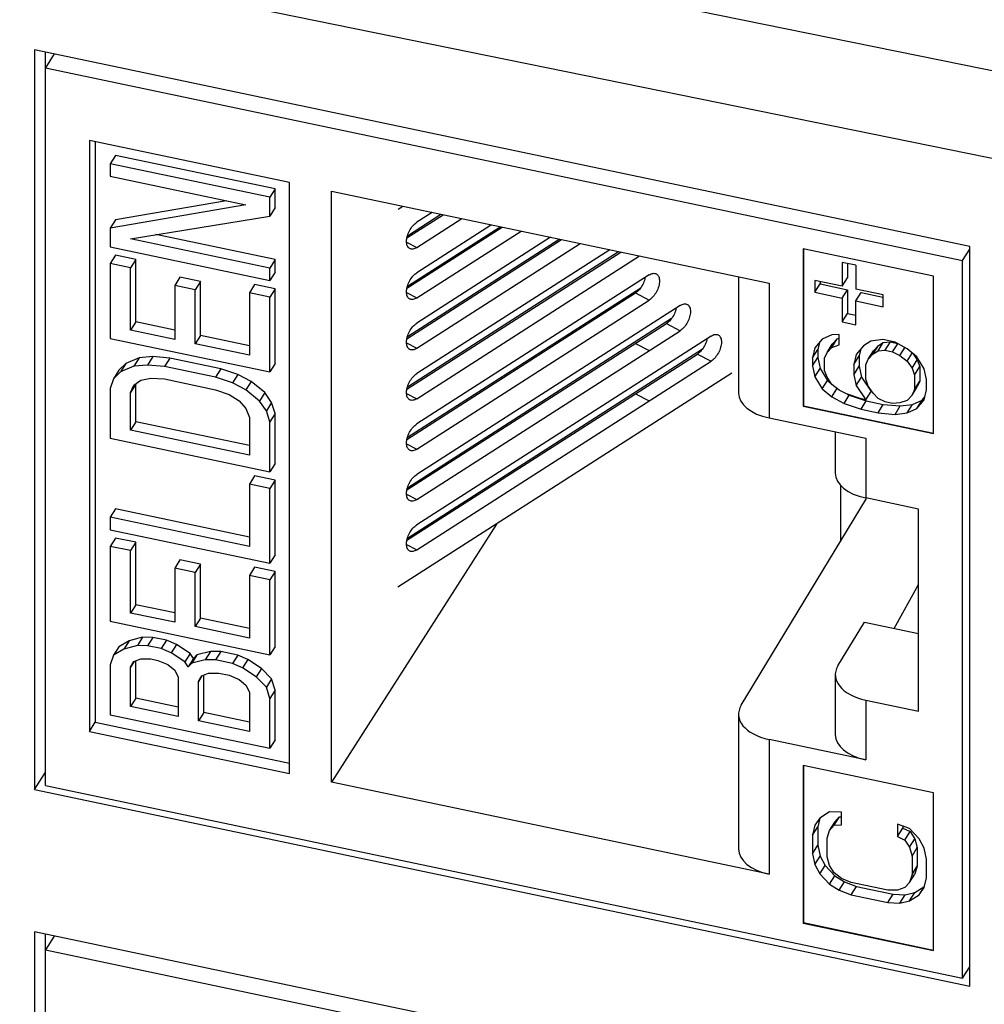
# Model space of a CAD drawing. Extents: x 0 to 42.5, y 0 to 27.
# Drawn here: x 27.9 to 28.3, y 19.9 to 20.3 of the extents above; entities that cross this region are included whole.
import ezdxf

# ---------------------------------------------------------------- set-up
doc = ezdxf.new("R2010")
doc.units = 0
doc.header["$LTSCALE"] = 1.867216302
doc.header["$MEASUREMENT"] = 0
doc.layers.add('0_COMPONENTS', color=7, linetype='CONTINUOUS')

msp = doc.modelspace()

# ---------------------------------------------------------------- linework, layer by layer
at = {"layer": '0_COMPONENTS', "color": 7, "linetype": 'CONTINUOUS'}
for p, q in [((28.4660429204877, 20.20046349726439), (26.68437362794891, 20.56343022875532)), ((28.45835049057123, 20.16892200893184), (26.6766892409491, 20.53188710192277)), ((27.91183067316823, 20.24761707992988), (27.91183067316823, 19.96803304393687)), ((28.26539055749272, 20.17332262701507), (27.91183067316823, 20.24761707992988)), ((27.91582086250146, 20.2467786111799), (27.91582086250146, 19.97436250060338)), ((27.91925607733471, 20.24605676059658), (27.91595440216813, 20.24081946284671)), ((27.91595440216813, 19.96957055568684), (27.91595440216813, 20.24081946284671)), ((27.91595440216813, 20.24081946284671), (28.26266235074279, 20.16796482484854)), ((27.93253608666771, 20.21340138343074), (27.93253608666771, 19.99001993051966)), ((28.00818145724915, 20.1975058260978), (27.93253608666771, 20.21340138343074)), ((27.93473069083432, 20.21294022559741), (27.93473069083432, 19.99350113168623)), ((27.94240485866746, 20.20770884493088), (27.94040976400084, 20.20454411659762)), ((28.00270189316596, 20.19503847309786), (27.94240485866746, 20.20770884493088)), ((27.94040976400084, 20.20454411659762), (27.94040976400084, 20.19982881518107)), ((28.00070679849934, 20.19187374476461), (27.94040976400084, 20.20454411659762)), ((27.94040976400084, 20.19982881518107), (27.9917263893329, 20.18904551993134)), ((28.00818145724915, 19.97412437310338), (28.00818145724915, 20.1975058260978)), ((28.00270189316596, 20.19503847309786), (28.00070679849934, 20.19187374476461)), ((28.00270189316596, 20.18796552093137), (28.00270189316596, 20.19503847309786)), ((28.02407794816542, 19.97078400235347), (28.02407794816542, 20.19416545534789)), ((28.02407794816542, 20.19416545534789), (28.18947783166129, 20.15940955001542)), ((27.9917263893329, 20.18904551993134), (27.94040976400084, 20.1801817197649)), ((27.98436046299975, 20.19059334109797), (27.94240485866746, 20.18334644809816)), ((28.00070679849934, 20.18480079259811), (28.00070679849934, 20.19187374476461)), ((28.00270189316596, 20.18796552093137), (28.00070679849934, 20.18480079259811)), ((28.04920600474812, 20.18738409501472), (28.05096926574808, 20.18851471318136)), ((28.05259397716471, 20.17654456576499), (28.06625329766437, 20.18530304009811)), ((28.05279423683137, 20.1773683180983), (28.06543653458105, 20.1854746685981)), ((28.06215850608113, 20.18616348918142), (28.05633443024795, 20.18242904151484)), ((27.94240485866746, 20.18334644809816), (27.94040976400084, 20.1801817197649)), ((27.94810725683399, 20.17620657493166), (28.00070679849934, 20.18480079259811)), ((28.05633443024795, 20.17290318001508), (28.07334774633085, 20.18381226518148)), ((28.08453698666391, 20.18146104118154), (28.05633443024795, 20.16337731843198)), ((27.94040976400084, 20.1801817197649), (27.94040976400084, 20.17310876759841)), ((28.00270189316596, 20.1683184255152), (27.95770230350041, 20.17777430568162)), ((28.05259397716471, 20.15749284276546), (28.08863177824714, 20.18060059201489)), ((28.05279423683137, 20.15831659509877), (28.08781501516383, 20.18077222059821)), ((28.05633443024795, 20.15385145693222), (28.09572622699696, 20.17910981718159)), ((28.00070679849934, 20.16515369718194), (27.94810725683399, 20.17620657493166)), ((28.05245241974804, 20.17492119159837), (28.05633443024795, 20.17290318001508)), ((28.05259397716471, 20.13844111968261), (28.11101025891325, 20.175898144015)), ((28.05279423683137, 20.13926487201592), (28.11019349582993, 20.17606977259834)), ((28.10691546733002, 20.17675859318165), (28.05633443024795, 20.14432559534913)), ((28.05633443024795, 20.13479973384937), (28.11810470766307, 20.17440736918171)), ((27.94040976400084, 20.17310876759841), (28.00070679849934, 20.16043839576539)), ((28.05259397716471, 20.11938939659975), (28.13338873957935, 20.17119569601512)), ((28.05279423683137, 20.12021314893307), (28.13257197649604, 20.17136732451512)), ((28.12929394791279, 20.17205614518177), (28.05633443024795, 20.12527387234961)), ((28.20236531616096, 20.17245214293176), (28.20236531616096, 20.11291550834991)), ((28.2516992535764, 20.16208547501535), (28.20236531616096, 20.17245214293176)), ((28.20246507091096, 20.17245214293176), (28.20246507091096, 20.11307374476657)), ((28.26266235074279, 20.16796482484854), (28.26539055749272, 20.17229245559843)), ((28.26539055749272, 19.89373859102206), (28.26539055749272, 20.17332262701507)), ((27.94240485866746, 20.16998643326515), (27.94040976400084, 20.1668217049319)), ((27.94040976400084, 20.1668217049319), (27.94040976400084, 20.13852988718261)), ((27.94810725683399, 20.16520421084861), (27.94040976400084, 20.1668217049319)), ((27.9501023515006, 20.16836893918186), (27.94240485866746, 20.16998643326515)), ((27.9501023515006, 20.16836893918186), (27.94810725683399, 20.16520421084861)), ((27.9501023515006, 20.14479242284911), (27.9501023515006, 20.16836893918186)), ((28.00270189316596, 20.1683184255152), (28.00070679849934, 20.16515369718194)), ((28.00270189316596, 20.16360312401531), (28.00270189316596, 20.1683184255152)), ((28.05633443024795, 20.11574801076651), (28.14048318824585, 20.16970492118183)), ((28.21714008291059, 20.16730048209855), (28.21714008291059, 20.15829966801545)), ((28.22231949891047, 20.16621211801525), (28.21714008291059, 20.16730048209855)), ((28.21913517757721, 20.1668812476819), (28.21913517757721, 20.1614643963487)), ((28.26266235074279, 19.89671591768865), (28.26266235074279, 20.16796482484854)), ((27.94810725683399, 20.14162769459919), (27.94810725683399, 20.16520421084861)), ((28.00070679849934, 20.16043839576539), (28.00070679849934, 20.16515369718194)), ((28.00270189316596, 20.16360312401531), (28.00070679849934, 20.16043839576539)), ((28.22231949891047, 20.16621211801525), (28.22231949891047, 20.15721130393214)), ((27.96678025633352, 20.16172082759869), (27.96478516158357, 20.15855609926544)), ((27.97447774916666, 20.1601033335154), (27.96678025633352, 20.16172082759869)), ((27.97447774916666, 20.1601033335154), (27.97248265450004, 20.15693860518215)), ((27.97447774916666, 20.13967035751591), (27.97447774916666, 20.1601033335154)), ((27.99500439941615, 20.1589335556821), (27.99300930474953, 20.15576882743218)), ((28.00270189316596, 20.15731606143213), (27.99500439941615, 20.1589335556821)), ((28.14415741624575, 20.16253500634867), (28.05633443024795, 20.10622214926675)), ((28.17796311566157, 20.16182916701536), (28.17796311566157, 20.11789099418312)), ((28.18947783166129, 20.15940955001542), (28.18947783166129, 20.10847919268336)), ((28.20678125091085, 20.16047639618206), (28.20678125091085, 20.15597598918217)), ((28.21714008291059, 20.15829966801545), (28.20678125091085, 20.16047639618206)), ((28.20678125091085, 20.15597598918217), (28.20877634557747, 20.15914071743209)), ((28.20877634557747, 20.1600571617654), (28.20877634557747, 20.15914071743209)), ((28.20877634557747, 20.15914071743209), (28.21913517757721, 20.15696398926548)), ((28.21714008291059, 20.15829966801545), (28.21913517757721, 20.1614643963487)), ((28.2516992535764, 20.10254884051684), (28.2516992535764, 20.16208547501535)), ((27.96478516158357, 20.15855609926544), (27.96478516158357, 20.13812312326596)), ((27.97248265450004, 20.15693860518215), (27.96478516158357, 20.15855609926544)), ((27.97248265450004, 20.13650562926599), (27.97248265450004, 20.15693860518215)), ((27.99300930474953, 20.15576882743218), (27.99300930474953, 20.13219231109943)), ((28.00070679849934, 20.15415133309888), (27.99300930474953, 20.15576882743218)), ((28.00270189316596, 20.15731606143213), (28.00070679849934, 20.15415133309888)), ((28.00270189316596, 20.12902424368284), (28.00270189316596, 20.15731606143213)), ((28.05245241974804, 20.15586946859884), (28.05633443024795, 20.15385145693222)), ((28.05259397716471, 20.1003376735169), (28.13895538299588, 20.15571335276551)), ((28.05279423683137, 20.10116142585021), (28.14095590324583, 20.15769144776546)), ((28.13895538299588, 20.15571335276551), (28.14415741624575, 20.15300914484891)), ((28.20678125091085, 20.15597598918217), (28.21714008291059, 20.15379926101556)), ((28.21714008291059, 20.15379926101556), (28.21913517757721, 20.15696398926548)), ((28.21913517757721, 20.15696398926548), (28.21913517757721, 20.1479631752657)), ((28.2326783309102, 20.15503457576553), (28.22231949891047, 20.15721130393214)), ((28.22231949891047, 20.15271089693226), (28.22431459357708, 20.15587562526551)), ((28.22431459357708, 20.15587562526551), (28.23249389974354, 20.15415688643221)), ((28.00070679849934, 20.12585951534959), (28.00070679849934, 20.15415133309888)), ((28.05633443024795, 20.09669628768365), (28.14415741624575, 20.15300914484891)), ((28.21714008291059, 20.15379926101556), (28.21714008291059, 20.14479844693245)), ((28.22231949891047, 20.14371008284915), (28.22231949891047, 20.15271089693226)), ((28.22231949891047, 20.15271089693226), (28.2326783309102, 20.15053416876565)), ((28.2326783309102, 20.15053416876565), (28.2326783309102, 20.15503457576553)), ((28.15586714774546, 20.15099166418229), (28.05633443024795, 20.0871704261839)), ((28.21714008291059, 20.14479844693245), (28.21913517757721, 20.1479631752657)), ((28.21913517757721, 20.1479631752657), (28.22231949891047, 20.14729404559905)), ((27.9501023515006, 20.14479242284911), (27.94810725683399, 20.14162769459919)), ((27.96478516158357, 20.14170708601586), (27.9501023515006, 20.14479242284911)), ((28.05259397716471, 20.08128595043404), (28.15066511449559, 20.14417001068246)), ((28.05279423683137, 20.08210970276735), (28.15266563474554, 20.14614810568241)), ((28.15066511449559, 20.14417001068246), (28.15586714774546, 20.14146580268253)), ((28.21714008291059, 20.14479844693245), (28.22231949891047, 20.14371008284915)), ((27.96478516158357, 20.13812312326596), (27.94810725683399, 20.14162769459919)), ((28.05633443024795, 20.07764456468413), (28.15586714774546, 20.14146580268253)), ((27.94040976400084, 20.13852988718261), (28.00070679849934, 20.12585951534959)), ((27.97447774916666, 20.13967035751591), (27.97248265450004, 20.13650562926599)), ((27.99300930474953, 20.13577627384934), (27.97447774916666, 20.13967035751591)), ((28.05245241974804, 20.13681774551598), (28.05633443024795, 20.13479973384937)), ((28.16757687916183, 20.13944832209925), (28.05633443024795, 20.06811870310104)), ((28.13895538299588, 20.13666162976598), (28.14415741624575, 20.13395742176606)), ((28.20956977824412, 20.13828848201594), (28.20681477007752, 20.1349607949327)), ((28.20854367416081, 20.13704908334931), (28.20789152874416, 20.13441189259937)), ((28.21324312249402, 20.13986055468257), (28.20956977824412, 20.13828848201594)), ((28.21599813066062, 20.14006295759923), (28.21324312249402, 20.13986055468257)), ((28.21324312249402, 20.13517263068269), (28.21523821716064, 20.13833735901595)), ((28.21340154507735, 20.13637934168266), (28.21523821716064, 20.13833735901595)), ((28.21523821716064, 20.13833735901595), (28.21599813066062, 20.13860869976594)), ((28.21599813066062, 20.136156355766), (28.21599813066062, 20.14006295759923)), ((28.22793650207699, 20.13755431676596), (28.22518149382706, 20.13578927176601)), ((28.23252818232687, 20.13815209718261), (28.22793650207699, 20.13755431676596)), ((28.23069151024359, 20.13385011784939), (28.23268660491021, 20.13701484618264)), ((28.23084993274358, 20.13583814876601), (28.23268660491021, 20.13701484618264)), ((28.2371198639101, 20.13718723526597), (28.23252818232687, 20.13815209718261)), ((28.23268660491021, 20.13701484618264), (28.2354416143268, 20.13721724876597)), ((28.23344651966018, 20.13405252051605), (28.2354416143268, 20.13721724876597)), ((28.2354416143268, 20.13721724876597), (28.2380679159934, 20.13666537726598)), ((28.23620152782678, 20.13347360351607), (28.23813802016007, 20.13654537343265)), ((28.24171154482665, 20.13465973134937), (28.2371198639101, 20.13718723526597)), ((27.99300930474953, 20.13219231109943), (27.97248265450004, 20.13650562926599)), ((28.05279423683137, 20.06305797976783), (28.16437536624525, 20.13460476351604)), ((28.20681477007752, 20.1349607949327), (28.20589643399421, 20.13124716434945)), ((28.20589643399421, 20.13124716434945), (28.20789152874416, 20.13441189259937)), ((28.20789152874416, 20.13441189259937), (28.20789152874416, 20.13128661068279)), ((28.21048811432743, 20.13106362368279), (28.21140645041073, 20.13321461334941)), ((28.21140645041073, 20.13321461334941), (28.21340154507735, 20.13637934168266)), ((28.21140645041073, 20.13321461334941), (28.21324312249402, 20.13517263068269)), ((28.21324312249402, 20.13517263068269), (28.21599813066062, 20.136156355766)), ((28.22518149382706, 20.13578927176601), (28.22242648566046, 20.13246158693276)), ((28.22415538941042, 20.13454987351604), (28.2235032443271, 20.13191268351611)), ((28.22701816599368, 20.13071540309947), (28.2290132606603, 20.13388013143272)), ((28.22885483807697, 20.13267342043275), (28.23084993274358, 20.13583814876601)), ((28.22885483807697, 20.13267342043275), (28.23069151024359, 20.13385011784939)), ((28.2290132606603, 20.13388013143272), (28.23084993274358, 20.13583814876601)), ((28.23069151024359, 20.13385011784939), (28.23344651966018, 20.13405252051605)), ((28.23344651966018, 20.13405252051605), (28.23620152782678, 20.13347360351607)), ((28.23620152782678, 20.13347360351607), (28.23895653607671, 20.13211336659943)), ((28.23895653607671, 20.13211336659943), (28.24088878799333, 20.13517841026602)), ((28.24538488940989, 20.13154387993278), (28.24171154482665, 20.13465973134937)), ((28.24171154482665, 20.12997180734949), (28.2436371755766, 20.13302634818274)), ((27.94625360508403, 20.12909761484951), (27.94368777416743, 20.12649324818291)), ((27.94625360508403, 20.12909761484951), (27.94425851041741, 20.12593288651625)), ((27.95138526700057, 20.13116282576612), (27.94625360508403, 20.12909761484951)), ((27.95138526700057, 20.13116282576612), (27.94939017233395, 20.12799809743287)), ((27.95651692891711, 20.13165625751611), (27.95138526700057, 20.13116282576612)), ((27.95651692891711, 20.13165625751611), (27.95452183425049, 20.12849152918286)), ((27.96293150983362, 20.13109423459946), (27.95651692891711, 20.13165625751611)), ((27.96293150983362, 20.13109423459946), (27.960936415167, 20.12792950626621)), ((27.98217524383313, 20.12705049901623), (27.96293150983362, 20.13109423459946)), ((28.05259397716471, 20.06223422743451), (28.16237484591196, 20.13262666851608)), ((28.05633443024795, 20.05859284160127), (28.16757687916183, 20.12992246059949)), ((28.16237484591196, 20.13262666851608), (28.16757687916183, 20.12992246059949)), ((28.20589643399421, 20.12812188243286), (28.20789152874416, 20.13128661068279)), ((28.20589643399421, 20.13124716434945), (28.20589643399421, 20.12812188243286)), ((28.20789152874416, 20.13128661068279), (28.20880986474413, 20.12718703484956)), ((28.21048811432743, 20.12637569968291), (28.21048811432743, 20.13106362368279)), ((28.22242648566046, 20.13246158693276), (28.22150814957715, 20.12874795518285)), ((28.22150814957715, 20.12874795518285), (28.2235032443271, 20.13191268351611)), ((28.2235032443271, 20.13191268351611), (28.2235032443271, 20.1280060805162)), ((28.22609982991037, 20.12856441451619), (28.22701816599368, 20.13071540309947)), ((28.22701816599368, 20.13071540309947), (28.22885483807697, 20.13267342043275)), ((28.23895653607671, 20.13211336659943), (28.24171154482665, 20.12997180734949)), ((28.24171154482665, 20.12997180734949), (28.24354821699327, 20.12724190068288)), ((28.24354821699327, 20.12724190068288), (28.24554331165988, 20.13040662901614)), ((28.24397165915992, 20.13274262826609), (28.24554331165988, 20.13040662901614)), ((28.24813989782648, 20.12705836109956), (28.24538488940989, 20.13154387993278)), ((28.24554331165988, 20.13040662901614), (28.24646164774319, 20.12786969584954)), ((27.94368777416743, 20.12649324818291), (27.94169267950081, 20.12332851993299)), ((27.94425851041741, 20.12593288651625), (27.94169267950081, 20.12332851993299)), ((27.94939017233395, 20.12799809743287), (27.94425851041741, 20.12593288651625)), ((27.95452183425049, 20.12849152918286), (27.94939017233395, 20.12799809743287)), ((27.960936415167, 20.12792950626621), (27.95452183425049, 20.12849152918286)), ((27.98018014908318, 20.12388577068297), (27.960936415167, 20.12792950626621)), ((27.98217524383313, 20.12705049901623), (27.98018014908318, 20.12388577068297)), ((27.98858982116631, 20.12491669768295), (27.98217524383313, 20.12705049901623)), ((28.00270189316596, 20.12902424368284), (28.00070679849934, 20.12585951534959)), ((28.1753833668283, 20.1254021863496), (28.04916469383146, 20.04446968310162)), ((28.20589643399421, 20.12812188243286), (28.20681477007752, 20.12402230659963)), ((28.20681477007752, 20.12402230659963), (28.20880986474413, 20.12718703484956)), ((28.20880986474413, 20.12718703484956), (28.21156487291073, 20.12270151434967)), ((28.21140645041073, 20.12383876534964), (28.21048811432743, 20.12637569968291)), ((28.22150814957715, 20.12874795518285), (28.22150814957715, 20.12484135226629)), ((28.22150814957715, 20.12484135226629), (28.2235032443271, 20.1280060805162)), ((28.2235032443271, 20.1280060805162), (28.22442158032708, 20.12390650468298)), ((28.22609982991037, 20.12309516951633), (28.22609982991037, 20.12856441451619)), ((28.24354821699327, 20.12724190068288), (28.24446655307658, 20.12470496751629)), ((28.24446655307658, 20.12470496751629), (28.24646164774319, 20.12786969584954)), ((28.24646164774319, 20.12786969584954), (28.24646164774319, 20.12240045084967)), ((28.24905823399313, 20.12295878468299), (28.24813989782648, 20.12705836109956)), ((27.94169267950081, 20.12332851993299), (27.94040976400084, 20.11966868134974)), ((27.94939017233395, 20.12092514526638), (27.95195600325056, 20.12274363126633)), ((27.95195600325056, 20.12274363126633), (27.95580475325046, 20.12350664459964)), ((27.95580475325046, 20.12350664459964), (27.960936415167, 20.12321420484965)), ((27.960936415167, 20.12321420484965), (27.98018014908318, 20.11917046926642)), ((27.98659472649969, 20.12175196934969), (27.98018014908318, 20.12388577068297)), ((27.98858982116631, 20.12491669768295), (27.98659472649969, 20.12175196934969)), ((27.9917263893329, 20.1191018786831), (27.98659472649969, 20.12175196934969)), ((27.99372148399951, 20.12226660693301), (27.98858982116631, 20.12491669768295)), ((27.99372148399951, 20.12226660693301), (27.9917263893329, 20.1191018786831)), ((27.99885314633272, 20.11804473718312), (27.99372148399951, 20.12226660693301)), ((28.20681477007752, 20.12402230659963), (28.20956977824412, 20.11953678609975)), ((28.20956977824412, 20.11953678609975), (28.21156487291073, 20.12270151434967)), ((28.21324312249402, 20.12110885876638), (28.21140645041073, 20.12383876534964)), ((28.21156487291073, 20.12270151434967), (28.2129781026607, 20.12150276643303)), ((28.22150814957715, 20.12484135226629), (28.22242648566046, 20.12074177634972)), ((28.22242648566046, 20.12074177634972), (28.22442158032708, 20.12390650468298)), ((28.22442158032708, 20.12390650468298), (28.22809492457699, 20.11844669109978)), ((28.22701816599368, 20.12055823518306), (28.22609982991037, 20.12309516951633)), ((28.24446655307658, 20.12470496751629), (28.24446655307658, 20.11923572251642)), ((28.24446655307658, 20.11923572251642), (28.24646164774319, 20.12240045084967)), ((28.24646164774319, 20.12240045084967), (28.24554331165988, 20.12024946118306)), ((28.24905823399313, 20.11905218176643), (28.24905823399313, 20.12295878468299)), ((27.94040976400084, 20.11966868134974), (27.94040976400084, 20.10080747551688)), ((27.9501023515006, 20.12121591559971), (27.94810725683399, 20.11805118726645)), ((27.94810725683399, 20.11805118726645), (27.94939017233395, 20.12092514526638)), ((27.94810725683399, 20.10390528293348), (27.94810725683399, 20.11805118726645)), ((27.9501023515006, 20.1070700111834), (27.9501023515006, 20.12121591559971)), ((27.98018014908318, 20.11917046926642), (27.98531181099972, 20.11730625026647)), ((27.9968580516661, 20.11488000884987), (27.9917263893329, 20.1191018786831)), ((27.99885314633272, 20.11804473718312), (27.9968580516661, 20.11488000884987)), ((28.00141897758265, 20.11436204109987), (27.99885314633272, 20.11804473718312)), ((28.20956977824412, 20.11953678609975), (28.21324312249402, 20.1164209347665)), ((28.21599813066062, 20.1189673001831), (28.21324312249402, 20.12110885876638)), ((28.21324312249402, 20.1164209347665), (28.21517537457731, 20.11948597868308)), ((28.21875314141055, 20.11760706218313), (28.21599813066062, 20.1189673001831)), ((28.22242648566046, 20.12074177634972), (28.22609982991037, 20.11528196276652)), ((28.22609982991037, 20.11528196276652), (28.22809492457699, 20.11844669109978)), ((28.22885483807697, 20.11782832851645), (28.22701816599368, 20.12055823518306)), ((28.24354821699327, 20.11708473284981), (28.24554331165988, 20.12024946118306)), ((28.24446655307658, 20.11923572251642), (28.24354821699327, 20.11708473284981)), ((28.24813989782648, 20.11533855059985), (28.24905823399313, 20.11905218176643)), ((27.98531181099972, 20.11730625026647), (27.98916055741629, 20.11492574209986)), ((27.98916055741629, 20.11492574209986), (27.9917263893329, 20.11202892643327)), ((27.99942388291604, 20.11119731276663), (27.9968580516661, 20.11488000884987)), ((28.00141897758265, 20.11436204109987), (27.99942388291604, 20.11119731276663)), ((28.00270189316596, 20.11016303784999), (28.00141897758265, 20.11436204109987)), ((28.05245241974804, 20.11776602243312), (28.05633443024795, 20.11574801076651)), ((28.13895538299588, 20.11760990668313), (28.14415741624575, 20.1149056986832)), ((28.21324312249402, 20.1164209347665), (28.21783480541058, 20.11389343126655)), ((28.21783480541058, 20.11389343126655), (28.21982990007719, 20.11705815959981)), ((28.22426315782708, 20.11566790743318), (28.21875314141055, 20.11760706218313)), ((28.21897378366055, 20.11752941101646), (28.21982990007719, 20.11705815959981)), ((28.21982990007719, 20.11705815959981), (28.2262582524937, 20.11492603251653)), ((28.22609982991037, 20.11528196276652), (28.22426315782708, 20.11566790743318)), ((28.22426315782708, 20.11176130426661), (28.2262582524937, 20.11492603251653)), ((28.2262582524937, 20.11492603251653), (28.23268660491021, 20.11357522626656)), ((28.23069151024359, 20.11587974234984), (28.22885483807697, 20.11782832851645)), ((28.23344651966018, 20.11451950459987), (28.23069151024359, 20.11587974234984)), ((28.23620152782678, 20.11394058768322), (28.23344651966018, 20.11451950459987)), ((28.24171154482665, 20.11512671551653), (28.23895653607671, 20.11414299109988)), ((28.24354821699327, 20.11708473284981), (28.24171154482665, 20.11512671551653)), ((28.2437066395766, 20.1136035198499), (28.2473799840765, 20.11517559243319)), ((28.24538488940989, 20.11201086409994), (28.24813989782648, 20.11533855059985)), ((28.24538488940989, 20.11201086409994), (28.2473799840765, 20.11517559243319)), ((28.2473799840765, 20.11517559243319), (28.24840608857648, 20.11641499118316)), ((27.9917263893329, 20.11202892643327), (27.99300930474953, 20.10861580385002)), ((28.00070679849934, 20.10699830951673), (27.99942388291604, 20.11119731276663)), ((28.20236531616096, 20.11291550834991), (28.20246507091096, 20.11307374476657)), ((28.20236531616096, 20.11291550834991), (28.2516992535764, 20.10254884051684)), ((28.20246507091096, 20.11307374476657), (28.2516992535764, 20.10272803860016)), ((28.21783480541058, 20.11389343126655), (28.22426315782708, 20.11176130426661)), ((28.22426315782708, 20.11176130426661), (28.23069151024359, 20.11041049793331)), ((28.23069151024359, 20.11041049793331), (28.23268660491021, 20.11357522626656)), ((28.23268660491021, 20.11357522626656), (28.23911495857671, 20.11300574034991)), ((28.23895653607671, 20.11414299109988), (28.23620152782678, 20.11394058768322)), ((28.2371198639101, 20.10984101201665), (28.23911495857671, 20.11300574034991)), ((28.23911495857671, 20.11300574034991), (28.2437066395766, 20.1136035198499)), ((28.24171154482665, 20.11043879151664), (28.2437066395766, 20.1136035198499)), ((28.24171154482665, 20.11043879151664), (28.24538488940989, 20.11201086409994)), ((27.9501023515006, 20.1070700111834), (27.94810725683399, 20.10390528293348)), ((27.99300930474953, 20.09805386218362), (27.9501023515006, 20.1070700111834)), ((27.99300930474953, 20.10861580385002), (27.99300930474953, 20.0944698994337)), ((28.00270189316596, 20.11016303784999), (28.00070679849934, 20.10699830951673)), ((28.00070679849934, 20.08813710368386), (28.00070679849934, 20.10699830951673)), ((28.00270189316596, 20.09130183201712), (28.00270189316596, 20.11016303784999)), ((28.18947783166129, 20.10847919268336), (28.22604353007704, 20.10079554785022)), ((28.23069151024359, 20.11041049793331), (28.2371198639101, 20.10984101201665)), ((28.2371198639101, 20.10984101201665), (28.24171154482665, 20.11043879151664)), ((27.99300930474953, 20.0944698994337), (27.94810725683399, 20.10390528293348)), ((28.21452881407733, 20.10321516493349), (28.21452881407733, 20.08764896010054)), ((27.94040976400084, 20.10080747551688), (28.00070679849934, 20.08813710368386)), ((28.22604353007704, 20.10079554785022), (28.22604353007704, 20.07823715860078)), ((28.05245241974804, 20.09871429935027), (28.05633443024795, 20.09669628768365)), ((28.00270189316596, 20.09130183201712), (28.00070679849934, 20.08813710368386)), ((27.99500439941615, 20.0866322636839), (27.99300930474953, 20.08346753535065)), ((28.00270189316596, 20.08501476943394), (27.99500439941615, 20.0866322636839)), ((28.00270189316596, 20.08501476943394), (28.00070679849934, 20.08185004110069)), ((28.00270189316596, 20.05672295618465), (28.00270189316596, 20.08501476943394)), ((27.99300930474953, 20.08346753535065), (27.99300930474953, 20.05989102360124)), ((28.00070679849934, 20.08185004110069), (27.99300930474953, 20.08346753535065)), ((28.00070679849934, 20.0535582278514), (28.00070679849934, 20.08185004110069)), ((28.21644306749394, 20.08313568460066), (28.21644306749394, 20.06184941693452)), ((28.05245241974804, 20.07966257635074), (28.05633443024795, 20.07764456468413)), ((28.17896686524488, 19.99994882060274), (28.2262784992437, 20.07809490226744)), ((28.24593661415987, 20.07405697343422), (28.22604353007704, 20.07823715860078)), ((27.94240485866746, 20.07410862943421), (27.94040976400084, 20.07094390110096)), ((27.99300930474953, 20.06347498626781), (27.94240485866746, 20.07410862943421)), ((28.24593661415987, 19.99765301368613), (28.24593661415987, 20.07405697343422)), ((27.94040976400084, 20.07094390110096), (27.94040976400084, 20.06622859968441)), ((27.99300930474953, 20.05989102360124), (27.94040976400084, 20.07094390110096)), ((27.94040976400084, 20.06622859968441), (28.00070679849934, 20.0535582278514)), ((28.08646078816386, 20.06838426093436), (28.02407794816542, 19.97078400235347)), ((27.94240485866746, 20.06310626085116), (27.94040976400084, 20.0599415325179)), ((27.9501023515006, 20.06148876676787), (27.94240485866746, 20.06310626085116)), ((27.94040976400084, 20.0599415325179), (27.94040976400084, 20.03164972376862)), ((27.94810725683399, 20.05832403843461), (27.94040976400084, 20.0599415325179)), ((27.9501023515006, 20.06148876676787), (27.94810725683399, 20.05832403843461)), ((27.9501023515006, 20.03791225951846), (27.9501023515006, 20.06148876676787)), ((28.05245241974804, 20.06061085326789), (28.05633443024795, 20.05859284160127)), ((27.94810725683399, 20.0347475311852), (27.94810725683399, 20.05832403843461)), ((27.96678025633352, 20.0548406596847), (27.96478516158357, 20.05167593143478)), ((27.97447774916666, 20.05322316560141), (27.96678025633352, 20.0548406596847)), ((28.00270189316596, 20.05672295618465), (28.00070679849934, 20.0535582278514)), ((27.96478516158357, 20.05167593143478), (27.96478516158357, 20.03124295993528)), ((27.97248265450004, 20.05005843735149), (27.96478516158357, 20.05167593143478)), ((27.97447774916666, 20.05322316560141), (27.97248265450004, 20.05005843735149)), ((27.97447774916666, 20.03279019410191), (27.97447774916666, 20.05322316560141)), ((27.99500439941615, 20.05205338335143), (27.99300930474953, 20.04888865501818)), ((28.00270189316596, 20.05043588901814), (27.99500439941615, 20.05205338335143)), ((27.97248265450004, 20.02962546585199), (27.97248265450004, 20.05005843735149)), ((27.99300930474953, 20.04888865501818), (27.99300930474953, 20.02531214768543)), ((28.00070679849934, 20.04727116068489), (27.99300930474953, 20.04888865501818)), ((28.00270189316596, 20.05043588901814), (28.00070679849934, 20.04727116068489)), ((28.00070679849934, 20.0189793519356), (28.00070679849934, 20.04727116068489)), ((28.00270189316596, 20.02214408026885), (28.00270189316596, 20.05043588901814)), ((28.2367371976601, 20.02895288918535), (28.24593661415987, 20.0455113428516)), ((27.9501023515006, 20.03791225951846), (27.94810725683399, 20.0347475311852)), ((27.96478516158357, 20.03482692260187), (27.9501023515006, 20.03791225951846)), ((27.96478516158357, 20.03124295993528), (27.94810725683399, 20.0347475311852)), ((27.97447774916666, 20.03279019410191), (27.97248265450004, 20.02962546585199)), ((27.99300930474953, 20.02889611043534), (27.97447774916666, 20.03279019410191)), ((27.94040976400084, 20.03164972376862), (28.00070679849934, 20.0189793519356)), ((27.99300930474953, 20.02531214768543), (27.97248265450004, 20.02962546585199)), ((28.21553256366063, 20.01482356510237), (28.22551455757705, 20.03131113151862)), ((28.22551455757705, 20.03131113151862), (28.24593661415987, 20.02701979193539)), ((27.95266818250054, 20.02558484118543), (27.947536520584, 20.0243055197688)), ((27.95266818250054, 20.02558484118543), (27.95067308775059, 20.02242011285217)), ((27.95651692891711, 20.02556197693544), (27.95266818250054, 20.02558484118543)), ((27.95651692891711, 20.02556197693544), (27.95452183425049, 20.02239724860218)), ((27.96164859441698, 20.02448364676879), (27.95651692891711, 20.02556197693544)), ((27.94368777416743, 20.02197073326885), (27.94169267950081, 20.0188060049356)), ((27.947536520584, 20.0243055197688), (27.94368777416743, 20.02197073326885)), ((27.947536520584, 20.0243055197688), (27.94554142591738, 20.02114079151887)), ((27.95067308775059, 20.02242011285217), (27.94554142591738, 20.02114079151887)), ((27.95452183425049, 20.02239724860218), (27.95067308775059, 20.02242011285217)), ((27.95965349975036, 20.02131891843554), (27.95452183425049, 20.02239724860218)), ((27.96164859441698, 20.02448364676879), (27.95965349975036, 20.02131891843554)), ((27.96350224616693, 20.01972428860224), (27.95965349975036, 20.02131891843554)), ((27.96549734083355, 20.02288901693549), (27.96164859441698, 20.02448364676879)), ((27.96549734083355, 20.02288901693549), (27.96350224616693, 20.01972428860224)), ((27.97062900275009, 20.01945303676892), (27.96549734083355, 20.02288901693549)), ((28.00270189316596, 20.02214408026885), (28.00070679849934, 20.0189793519356)), ((27.94169267950081, 20.0188060049356), (27.94040976400084, 20.01514616868569)), ((27.94554142591738, 20.02114079151887), (27.94169267950081, 20.0188060049356)), ((27.96863390800014, 20.01628830851899), (27.96350224616693, 20.01972428860224)), ((27.97062900275009, 20.01945303676892), (27.96863390800014, 20.01628830851899)), ((27.97191191816673, 20.01761168651896), (27.96991682350011, 20.01444695826905)), ((27.97191191816673, 20.01761168651896), (27.97062900275009, 20.01945303676892)), ((27.97319483366669, 20.01891387210226), (27.97119973900007, 20.01574914376901)), ((27.97319483366669, 20.01891387210226), (27.97191191816673, 20.01761168651896)), ((27.97832649558323, 20.02019319343557), (27.97319483366669, 20.01891387210226)), ((27.97832649558323, 20.02019319343557), (27.97633140091661, 20.01702846510231)), ((27.98217524383313, 20.02017032885223), (27.97832649558323, 20.02019319343557)), ((27.98217524383313, 20.02017032885223), (27.98018014908318, 20.01700560051898)), ((27.98858982116631, 20.01882241710226), (27.98217524383313, 20.02017032885223)), ((27.98858982116631, 20.01882241710226), (27.98659472649969, 20.01565768876901)), ((27.99243856849954, 20.0172277871023), (27.98858982116631, 20.01882241710226)), ((27.94040976400084, 20.01514616868569), (27.94040976400084, 19.99628496285283)), ((27.94810725683399, 20.01431455743571), (27.94939017233395, 20.01640262585232)), ((27.94941409908395, 20.01638754201899), (27.94810725683399, 20.01431455743571)), ((27.94810725683399, 19.99938277026942), (27.94810725683399, 20.01431455743571)), ((27.94939017233395, 20.01640262585232), (27.95195600325056, 20.01743522901897)), ((27.9501023515006, 20.00254749851933), (27.9501023515006, 20.01668923801898)), ((27.95195600325056, 20.01743522901897), (27.95580475325046, 20.01741236401897)), ((27.95580475325046, 20.01741236401897), (27.9583705842504, 20.01687319935232)), ((27.9583705842504, 20.01687319935232), (27.96221933066697, 20.01527856951902)), ((27.96221933066697, 20.01527856951902), (27.96478516158357, 20.01316763693574)), ((27.96991682350011, 20.01444695826905), (27.96863390800014, 20.01628830851899)), ((27.97119973900007, 20.01574914376901), (27.96991682350011, 20.01444695826905)), ((27.97633140091661, 20.01702846510231), (27.97119973900007, 20.01574914376901)), ((27.98018014908318, 20.01700560051898), (27.97633140091661, 20.01702846510231)), ((27.98659472649969, 20.01565768876901), (27.98018014908318, 20.01700560051898)), ((27.99044347383293, 20.01406305876905), (27.98659472649969, 20.01565768876901)), ((27.99243856849954, 20.0172277871023), (27.99044347383293, 20.01406305876905)), ((27.99557513616613, 20.01062707851914), (27.99044347383293, 20.01406305876905)), ((27.99757023083275, 20.01379180685239), (27.99243856849954, 20.0172277871023)), ((27.99757023083275, 20.01379180685239), (27.99557513616613, 20.01062707851914)), ((28.00141897758265, 20.00983952618582), (27.99757023083275, 20.01379180685239)), ((27.96478516158357, 20.01316763693574), (27.96606807708354, 20.01054040385247)), ((27.96606807708354, 20.01054040385247), (27.96606807708354, 19.99560861660284)), ((27.97376556991668, 20.00892290976918), (27.97504848541664, 20.01101097810246)), ((27.97507241216665, 20.01099589435246), (27.97376556991668, 20.00892290976918)), ((27.97504848541664, 20.01101097810246), (27.97761431633325, 20.01204358135244)), ((27.97576066458329, 19.99715585085281), (27.97576066458329, 20.01129759035246)), ((27.97761431633325, 20.01204358135244), (27.98146306458315, 20.0120207167691)), ((27.98146306458315, 20.0120207167691), (27.98531181099972, 20.01121196968579)), ((27.98531181099972, 20.01121196968579), (27.98916055741629, 20.0096173398525)), ((27.99942388291604, 20.00667479785257), (27.99557513616613, 20.01062707851914)), ((28.21452881407733, 20.01140976726911), (28.21452881407733, 19.98885137801968)), ((27.97376556991668, 19.99399112251955), (27.97376556991668, 20.00892290976918)), ((27.98916055741629, 20.0096173398525), (27.9917263893329, 20.00750640701921)), ((27.9917263893329, 20.00750640701921), (27.99300930474953, 20.00487917393595)), ((28.00141897758265, 20.00983952618582), (27.99942388291604, 20.00667479785257)), ((28.00070679849934, 20.00247579685268), (27.99942388291604, 20.00667479785257)), ((28.00270189316596, 20.00564052518593), (28.00141897758265, 20.00983952618582)), ((27.99300930474953, 20.00487917393595), (27.99300930474953, 19.98994738676966)), ((28.00270189316596, 20.00564052518593), (28.00070679849934, 20.00247579685268)), ((28.00270189316596, 19.98677931935307), (28.00270189316596, 20.00564052518593)), ((27.9501023515006, 20.00254749851933), (27.94810725683399, 19.99938277026942)), ((27.96606807708354, 19.99560861660284), (27.94810725683399, 19.99938277026942)), ((27.96606807708354, 19.99919257935276), (27.9501023515006, 20.00254749851933)), ((28.00070679849934, 19.98361459101982), (28.00070679849934, 20.00247579685268)), ((28.22604353007704, 20.00183319885269), (28.22604353007704, 19.97927480968659)), ((28.22604353007704, 20.00183319885269), (28.24593661415987, 19.99765301368613)), ((27.94040976400084, 19.99628496285283), (28.00070679849934, 19.98361459101982)), ((27.97576066458329, 19.99715585085281), (27.97376556991668, 19.99399112251955)), ((27.99300930474953, 19.99353134951956), (27.97576066458329, 19.99715585085281)), ((28.17796311566157, 19.99653502276949), (28.17796311566157, 19.94560466543743)), ((27.93253608666771, 19.99001993051966), (27.93473069083432, 19.99350113168623)), ((27.93473069083432, 19.99350113168623), (28.00818145724915, 19.97806673210329)), ((27.99300930474953, 19.98994738676966), (27.97376556991668, 19.99399112251955)), ((27.93253608666771, 19.99001993051966), (28.00818145724915, 19.97412437310338)), ((28.00270189316596, 19.98677931935307), (28.00070679849934, 19.98361459101982)), ((28.18947783166129, 19.9869584544364), (28.18947783166129, 19.936028097021)), ((28.22604353007704, 19.97927480968659), (28.18947783166129, 19.9869584544364)), ((28.20236531616096, 19.97710597785331), (28.20236531616096, 19.91756934327146)), ((28.2516992535764, 19.9667393099369), (28.20236531616096, 19.97710597785331)), ((28.20246507091096, 19.97710597785331), (28.20246507091096, 19.91772757968813)), ((27.91183067316823, 19.96803304393687), (27.91582086250146, 19.97436250060338)), ((27.91595440216813, 19.96957055568684), (28.26266235074279, 19.89671591768865)), ((28.18947783166129, 19.936028097021), (28.02407794816542, 19.97078400235347)), ((27.91183067316823, 19.96803304393687), (28.26539055749272, 19.89373859102206)), ((28.2516992535764, 19.90720267535506), (28.2516992535764, 19.9667393099369)), ((28.21232478641071, 19.95963471043708), (28.20865144224414, 19.9572813156038)), ((28.21691646932727, 19.95945116810374), (28.21232478641071, 19.95963471043708)), ((28.21691646932727, 19.95476324410387), (28.21691646932727, 19.95945116810374)), ((28.20681477007752, 19.95454197835387), (28.20589643399421, 19.95082834660397)), ((28.20865144224414, 19.9572813156038), (28.20681477007752, 19.95454197835387)), ((28.20870160332747, 19.95726891135381), (28.20789152874416, 19.95399307493722)), ((28.21232478641071, 19.95260282443726), (28.21431988116066, 19.95576755277051)), ((28.21232478641071, 19.95260282443726), (28.21416145857733, 19.95456084177054)), ((28.21416145857733, 19.95456084177054), (28.21615655324395, 19.95772557010379)), ((28.21416145857733, 19.95456084177054), (28.21691646932727, 19.95476324410387)), ((28.21431988116066, 19.95576755277051), (28.21615655324395, 19.95772557010379)), ((28.21615655324395, 19.95772557010379), (28.21691646932727, 19.95778139885379)), ((28.2380381999934, 19.95501280418719), (28.2380381999934, 19.95032488027064)), ((28.24262988090996, 19.95326662252057), (28.2380381999934, 19.95501280418719)), ((28.24003329466002, 19.95425408468721), (28.24003329466002, 19.95348960852057)), ((28.20589643399421, 19.95082834660397), (28.20789152874416, 19.95399307493722)), ((28.20589643399421, 19.95082834660397), (28.20589643399421, 19.9437964617708)), ((28.20789152874416, 19.95399307493722), (28.20789152874416, 19.94696119002073)), ((28.21140645041073, 19.94967051260399), (28.21232478641071, 19.95260282443726)), ((28.2380381999934, 19.95032488027064), (28.24003329466002, 19.95348960852057)), ((28.24003329466002, 19.95348960852057), (28.24278830282662, 19.95212937160393)), ((28.24079320816, 19.94896464335402), (28.24278830282662, 19.95212937160393)), ((28.2463032254932, 19.94936944893733), (28.24262988090996, 19.95326662252057)), ((28.24278830282662, 19.95212937160393), (28.24462497557657, 19.949399464854)), ((28.20589643399421, 19.9437964617708), (28.20789152874416, 19.94696119002073)), ((28.20789152874416, 19.94696119002073), (28.20880986474413, 19.94286161418749)), ((28.21140645041073, 19.94263862777084), (28.21140645041073, 19.94967051260399)), ((28.2380381999934, 19.95032488027064), (28.24079320816, 19.94896464335402)), ((28.24079320816, 19.94896464335402), (28.24262988090996, 19.94623473652075)), ((28.24262988090996, 19.94623473652075), (28.24462497557657, 19.949399464854)), ((28.24462497557657, 19.949399464854), (28.24554331165988, 19.94608120835408)), ((28.24813989782648, 19.94585822235409), (28.2463032254932, 19.94936944893733)), ((28.20589643399421, 19.9437964617708), (28.20681477007752, 19.93969688593758)), ((28.24262988090996, 19.94623473652075), (28.24354821699327, 19.94291648002083)), ((28.24354821699327, 19.94291648002083), (28.24554331165988, 19.94608120835408)), ((28.24554331165988, 19.94608120835408), (28.24554331165988, 19.93904932352093)), ((28.24905823399313, 19.94175864593753), (28.24813989782648, 19.94585822235409)), ((28.20681477007752, 19.93969688593758), (28.20880986474413, 19.94286161418749)), ((28.20681477007752, 19.93969688593758), (28.20865144224414, 19.93618565818767)), ((28.20865144224414, 19.93618565818767), (28.21064653691075, 19.93935038652092)), ((28.20880986474413, 19.94286161418749), (28.21064653691075, 19.93935038652092)), ((28.21064653691075, 19.93935038652092), (28.21431988116066, 19.93545321477102)), ((28.21232478641071, 19.93932037235425), (28.21140645041073, 19.94263862777084)), ((28.21416145857733, 19.93659046577098), (28.21232478641071, 19.93932037235425)), ((28.24354821699327, 19.94291648002083), (28.24354821699327, 19.93588459518767)), ((28.24905823399313, 19.93472676110437), (28.24905823399313, 19.94175864593753)), ((28.20865144224414, 19.93618565818767), (28.21232478641071, 19.93228848643776)), ((28.21691646932727, 19.93444890668771), (28.21416145857733, 19.93659046577098)), ((28.24262988090996, 19.93295228452108), (28.24462497557657, 19.93611701285434)), ((28.24354821699327, 19.93588459518767), (28.24262988090996, 19.93295228452108)), ((28.24354821699327, 19.93588459518767), (28.24554331165988, 19.93904932352093)), ((28.24554331165988, 19.93904932352093), (28.24462497557657, 19.93611701285434)), ((28.21232478641071, 19.93228848643776), (28.21431988116066, 19.93545321477102)), ((28.21232478641071, 19.93228848643776), (28.21599813066062, 19.92995395577115)), ((28.21431988116066, 19.93545321477102), (28.21799322532724, 19.93311868410441)), ((28.21599813066062, 19.92995395577115), (28.21799322532724, 19.93311868410441)), ((28.22058981357717, 19.93289569685441), (28.21691646932727, 19.93444890668771)), ((28.21799322532724, 19.93311868410441), (28.22258490824379, 19.93137250118779)), ((28.2343648557435, 19.93000111160449), (28.22058981357717, 19.93289569685441)), ((28.24262988090996, 19.93295228452108), (28.24079320816, 19.93099426735446)), ((28.24813989782648, 19.9310131299378), (28.24905823399313, 19.93472676110437)), ((28.21599813066062, 19.92995395577115), (28.22058981357717, 19.92820777293787)), ((28.22058981357717, 19.92820777293787), (28.22258490824379, 19.93137250118779)), ((28.22058981357717, 19.92820777293787), (28.2343648557435, 19.92531318768793)), ((28.22258490824379, 19.93137250118779), (28.23635995041011, 19.92847791593785)), ((28.2380381999934, 19.93001054277115), (28.2343648557435, 19.93000111160449)), ((28.2343648557435, 19.92531318768793), (28.23635995041011, 19.92847791593785)), ((28.23635995041011, 19.92847791593785), (28.24095163074333, 19.9282943750212)), ((28.24079320816, 19.93099426735446), (28.2380381999934, 19.93001054277115)), ((28.23895653607671, 19.92512964668794), (28.24095163074333, 19.9282943750212)), ((28.24095163074333, 19.9282943750212), (28.24462497557657, 19.92908512685451)), ((28.24262988090996, 19.92592039852126), (28.24462497557657, 19.92908512685451)), ((28.24262988090996, 19.92592039852126), (28.2463032254932, 19.92827379160452)), ((28.24462497557657, 19.92908512685451), (28.24799277624316, 19.93124276785446)), ((28.2463032254932, 19.92827379160452), (28.24806136032649, 19.93106264118779)), ((28.2463032254932, 19.92827379160452), (28.24813989782648, 19.9310131299378)), ((28.2343648557435, 19.92531318768793), (28.23895653607671, 19.92512964668794)), ((28.23895653607671, 19.92512964668794), (28.24262988090996, 19.92592039852126)), ((28.20236531616096, 19.91756934327146), (28.20246507091096, 19.91772757968813)), ((28.20236531616096, 19.91756934327146), (28.2516992535764, 19.90720267535506)), ((28.20246507091096, 19.91772757968813), (28.2516992535764, 19.90738187352171)), ((27.91183067316823, 19.91421192635488), (27.91183067316823, 19.63462789036187)), ((28.26539055749272, 19.83991747335674), (27.91183067316823, 19.91421192635488)), ((27.91582086250146, 19.91337345752157), (27.91582086250146, 19.64095734694504)), ((27.91925607733471, 19.91265160693825), (27.91595440216813, 19.90741430918838)), ((27.91595440216813, 19.6361654020285), (27.91595440216813, 19.90741430918838)), ((27.91595440216813, 19.90741430918838), (28.26266235074279, 19.83455967119021)), ((28.26266235074279, 19.89671591768865), (28.26539055749272, 19.90104354852188))]:
    msp.add_line(p, q, dxfattribs=at)
for centre, start, end in [((28.134087553746, 20.16332977959866), 344.4129235288999, 348.6242874467), ((28.14579728524571, 20.15178643743227), 344.4129235288999, 348.6242874467), ((28.15750701666208, 20.14024309534923), 344.412923529, 348.6242874466001)]:
    msp.add_arc(centre, 0.008797500249780063, start, end, dxfattribs=at)
for centre, major_axis, ratio, start_param, end_param in [((28.19546311566113, 20.11784868118313), (0.0174999627495625, -6.324183333175229e-05), 0.5706411918, -3.1397728332, -1.9177958195), ((28.23202881407689, 20.08760664718388), (0.0174999627495625, -6.324183333175229e-05), 0.5706411918, -3.1397728332, -1.9177958195), ((28.23202881407689, 20.01145208018578), (0.01749995916622916, 6.472591666504852e-05), 0.5840325492000001, 9.0822828017, 10.6443524822), ((28.19546311566113, 19.99657733576949), (0.01749995916622916, 6.472591666504852e-05), 0.5840325492000001, 9.0822828017, 10.6443524822), ((28.23202881407689, 19.98889369101968), (0.01749995916622916, 6.472591666504852e-05), 0.5840325492000001, 3.1391901614, 4.3611671751), ((28.19546311566113, 19.94564697843743), (0.01749995916622916, 6.472591666504852e-05), 0.5840325492000001, 3.1391901614, 4.3611671751)]:
    msp.add_ellipse(centre, major_axis=major_axis, ratio=ratio, start_param=start_param, end_param=end_param, dxfattribs=at)
for points, start_tangent, end_tangent in [([(28.05257758733137, 20.17654784943166), (28.0527283031647, 20.17717652559831), (28.05357442008135, 20.17926426901492), (28.05484072349798, 20.18110870734822), (28.05633443024795, 20.18242904151484)], (0.1964421582689641, 0.9805154146950629), (0.8418091411374202, 0.539775295745812)), ([(28.05364259999801, 20.17249149559842), (28.05357442008135, 20.17252846776509), (28.0527283031647, 20.17353113626507), (28.05243118641471, 20.17516331709836), (28.05257758733137, 20.17654784943166)], (-0.8905304553235993, 0.4549236289105491), (0.1964421631958605, 0.9805154137079798)), ([(28.05633443024795, 20.17290318001508), (28.05484072349798, 20.17230795884843), (28.05364259999801, 20.17249149559842)], (-0.8418091448123042, -0.5397752900146294), (-0.8905304533920485, 0.4549236326916337)), ([(28.05257758733137, 20.1574961263488), (28.0527283031647, 20.15812480251545), (28.05357442008135, 20.16021254593207), (28.05484072349798, 20.16205698426535), (28.05633443024795, 20.16337731843198)], (0.1964421582689641, 0.9805154146950629), (0.8418091411374202, 0.539775295745812)), ([(28.14415741624575, 20.16253500634867), (28.14565112299572, 20.16313022751532), (28.14684924657902, 20.16294669076532)], (0.8418091448123042, 0.5397752900146294), (0.8905304533920485, -0.4549236326916337)), ([(28.14684924657902, 20.16294669076532), (28.14691742641235, 20.16290971859867), (28.14776354332899, 20.16190705009869), (28.14806066007899, 20.1602748692654), (28.14776354332899, 20.15826166068211), (28.14691742641235, 20.1561739172655), (28.14565112299572, 20.15432947901554), (28.14415741624575, 20.15300914484891)], (0.8905304531521354, -0.4549236331612727), (-0.8418091431211693, -0.5397752926520467)), ([(28.14256151007912, 20.16096586868204), (28.14171539316248, 20.15887812526543), (28.14044908974584, 20.15703368701547), (28.13895538299588, 20.15571335276552)], (-0.2679309829956392, -0.9634381082098582), (-0.8418091405987058, -0.5397752965859665)), ([(28.05364259999801, 20.15343977251557), (28.05357442008135, 20.15347674468224), (28.0527283031647, 20.15447941318221), (28.05243118641471, 20.1561115940155), (28.05257758733137, 20.1574961263488)], (-0.8905304553235993, 0.4549236289105491), (0.1964421631958605, 0.9805154137079798)), ([(28.05633443024795, 20.15385145693222), (28.05484072349798, 20.15325623576557), (28.05364259999801, 20.15343977251557)], (-0.8418091448123042, -0.5397752900146294), (-0.8905304533920485, 0.4549236326916337)), ([(28.15586714774546, 20.1509916641823), (28.15736085449542, 20.15158688534895), (28.15855897799539, 20.15140334868229)], (0.8418091448123042, 0.5397752900146294), (0.8905304533920485, -0.4549236326916337)), ([(28.1542712414955, 20.149422526599), (28.15342512466218, 20.14733478318239), (28.15215882116222, 20.1454903448491), (28.15066511449559, 20.14417001068247)], (-0.2679309829956392, -0.9634381082098582), (-0.8418091405987058, -0.5397752965859665)), ([(28.15855897799539, 20.15140334868229), (28.15862715791206, 20.15136637643229), (28.1594732748287, 20.15036370801565), (28.1597703915787, 20.14873152709902), (28.1594732748287, 20.14671831859907), (28.15862715791206, 20.14463057518245), (28.15736085449542, 20.14278613684917), (28.15586714774546, 20.14146580268253)], (0.8905304531521354, -0.4549236331612727), (-0.8418091431211693, -0.5397752926520467)), ([(28.05257758733137, 20.13844440326594), (28.0527283031647, 20.13907307951592), (28.05357442008135, 20.14116082293255), (28.05484072349798, 20.14300526118249), (28.05633443024795, 20.14432559534913)], (0.1964421582689641, 0.9805154146950629), (0.8418091411374202, 0.539775295745812)), ([(28.05364259999801, 20.13438804943271), (28.05357442008135, 20.13442502159937), (28.0527283031647, 20.13542769009935), (28.05243118641471, 20.13705987101598), (28.05257758733137, 20.13844440326594)], (-0.8905304553235993, 0.4549236289105491), (0.1964421631958605, 0.9805154137079798)), ([(28.16598097299521, 20.13787918443262), (28.16513485607856, 20.13579144101601), (28.16386855266192, 20.13394700276606), (28.16237484591196, 20.13262666851609)], (-0.2679309829956392, -0.9634381082098582), (-0.8418091405987058, -0.5397752965859665)), ([(28.16757687916184, 20.13944832209925), (28.16907058591179, 20.1400435432659), (28.1702687094951, 20.1398600065159)], (0.8418091448123042, 0.5397752900146294), (0.8905304533920485, -0.4549236326916337)), ([(28.1702687094951, 20.1398600065159), (28.17033688941176, 20.13982303434924), (28.17118300624508, 20.13882036584927), (28.17148012299507, 20.13718818501597), (28.17118300624508, 20.13517497643269), (28.17033688941176, 20.13308723301608), (28.16907058591179, 20.13124279476612), (28.16757687916184, 20.12992246059949)], (0.8905304531521354, -0.4549236331612727), (-0.8418091431211693, -0.5397752926520467)), ([(28.05633443024795, 20.13479973384938), (28.05484072349798, 20.13420451268271), (28.05364259999801, 20.13438804943271)], (-0.8418091448123042, -0.5397752900146294), (-0.8905304533920485, 0.4549236326916337)), ([(28.05257758733137, 20.11939268026642), (28.0527283031647, 20.12002135643307), (28.05357442008135, 20.12210909984968), (28.05484072349798, 20.12395353818297), (28.05633443024795, 20.12527387234961)], (0.1964421582689641, 0.9805154146950629), (0.8418091411374202, 0.539775295745812)), ([(28.05364259999801, 20.11533632634985), (28.05357442008135, 20.11537329851652), (28.0527283031647, 20.11637596701649), (28.05243118641471, 20.11800814793312), (28.05257758733137, 20.11939268026642)], (-0.8905304553235993, 0.4549236289105491), (0.1964421631958605, 0.9805154137079798)), ([(28.05633443024795, 20.11574801076651), (28.05484072349798, 20.11515278968319), (28.05364259999801, 20.11533632634985)], (-0.8418091448123042, -0.5397752900146294), (-0.8905304533920485, 0.4549236326916337)), ([(28.05257758733137, 20.10034095718356), (28.0527283031647, 20.10096963335022), (28.05357442008135, 20.10305737676683), (28.05484072349798, 20.10490181510012), (28.05633443024795, 20.10622214926674)], (0.1964421582689641, 0.9805154146950629), (0.8418091411374202, 0.539775295745812)), ([(28.05364259999801, 20.09628460326699), (28.05357442008135, 20.096321575517), (28.0527283031647, 20.09732424393364), (28.05243118641471, 20.09895642485026), (28.05257758733137, 20.10034095718356)], (-0.8905304553235993, 0.4549236289105491), (0.1964421631958605, 0.9805154137079798)), ([(28.05633443024795, 20.09669628768365), (28.05484072349798, 20.09610106660033), (28.05364259999801, 20.09628460326699)], (-0.8418091448123042, -0.5397752900146294), (-0.8905304533920485, 0.4549236326916337)), ([(28.05257758733137, 20.08128923410071), (28.0527283031647, 20.08191791026735), (28.05357442008135, 20.08400565368397), (28.05484072349798, 20.08585009201725), (28.05633443024795, 20.08717042618389)], (0.1964421582689641, 0.9805154146950629), (0.8418091411374202, 0.539775295745812)), ([(28.05364259999801, 20.07723288026747), (28.05357442008135, 20.07726985243414), (28.0527283031647, 20.07827252093411), (28.05243118641471, 20.0799047017674), (28.05257758733137, 20.08128923410071)], (-0.8905304553235993, 0.4549236289105491), (0.1964421631958605, 0.9805154137079798)), ([(28.05633443024795, 20.07764456468414), (28.05484072349798, 20.07704934351747), (28.05364259999801, 20.07723288026747)], (-0.8418091448123042, -0.5397752900146294), (-0.8905304533920485, 0.4549236326916337)), ([(28.05257758733137, 20.06223751101785), (28.0527283031647, 20.06286618726783), (28.05357442008135, 20.06495393060111), (28.05484072349798, 20.0667983689344), (28.05633443024795, 20.06811870310104)], (0.1964421582689641, 0.9805154146950629), (0.8418091411374202, 0.539775295745812)), ([(28.05364259999801, 20.05818115718461), (28.05357442008135, 20.05821812935127), (28.0527283031647, 20.05922079785125), (28.05243118641471, 20.06085297868455), (28.05257758733137, 20.06223751101785)], (-0.8905304553235993, 0.4549236289105491), (0.1964421631958605, 0.9805154137079798)), ([(28.05633443024795, 20.05859284160127), (28.05484072349798, 20.05799762043462), (28.05364259999801, 20.05818115718461)], (-0.8418091448123042, -0.5397752900146294), (-0.8905304533920485, 0.4549236326916337))]:
    msp.add_spline(points, degree=3, dxfattribs=dict(at, start_tangent=start_tangent, end_tangent=end_tangent))

doc.saveas('drawing.dxf')
